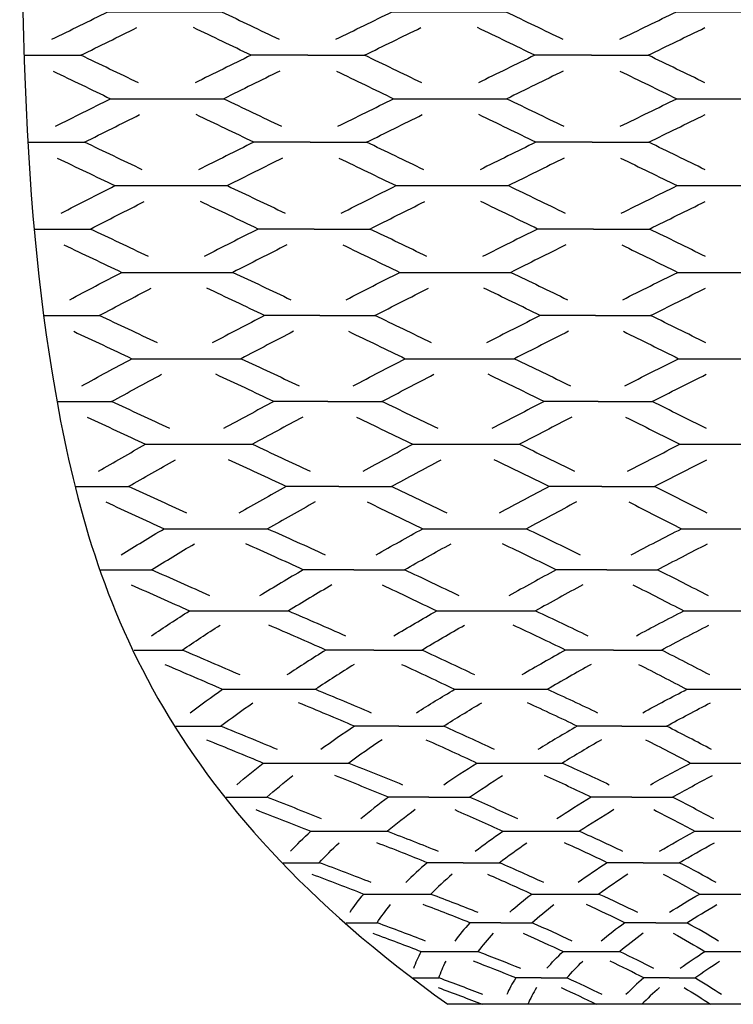
# Model space of a CAD drawing. Extents: x -15.8 to 22.7, y 5.7 to 11.5.
# Drawn here: x -15.8 to -13.8, y 5.7 to 8.5 of the extents above; entities that cross this region are included whole.
import ezdxf

# ---------------------------------------------------------------- set-up
doc = ezdxf.new("R2010")
doc.units = 0
doc.layers.add('DEFAULT', color=7, linetype='CONTINUOUS')

msp = doc.modelspace()

# ---------------------------------------------------------------- linework, layer by layer
at = {"layer": 'DEFAULT'}
for points in [[(-14.9898, 8.4269), (-15.154, 8.4269)], [(-14.1686, 8.4269), (-14.3328, 8.4269)], [(-14.9829, 8.1752), (-15.1462, 8.1752)], [(-14.1663, 8.1752), (-14.3296, 8.1752)], [(-14.9718, 7.924), (-15.1337, 7.924)], [(-14.1626, 7.924), (-14.3245, 7.924)], [(-14.9552, 7.6737), (-15.1148, 7.6737)], [(-14.1571, 7.6737), (-14.3167, 7.6737)], [(-14.9318, 7.4249), (-15.0883, 7.4249)], [(-14.1493, 7.4249), (-14.3058, 7.4249)], [(-14.8999, 7.1788), (-15.0521, 7.1788)], [(-14.1386, 7.1788), (-14.2909, 7.1788)], [(-14.8564, 6.9379), (-15.0029, 6.9379)], [(-14.1242, 6.9379), (-14.2706, 6.9379)], [(-14.7988, 6.7056), (-14.9376, 6.7056)], [(-14.1049, 6.7056), (-14.2437, 6.7056)], [(-14.726, 6.4854), (-14.8551, 6.4854)], [(-14.0807, 6.4854), (-14.2098, 6.4854)], [(-14.639, 6.28), (-14.7565, 6.28)], [(-14.0517, 6.28), (-14.1692, 6.28)], [(-14.5398, 6.0904), (-14.6441, 6.0904)], [(-14.0186, 6.0904), (-14.1229, 6.0904)], [(-14.4307, 5.9164), (-14.5204, 5.9164)], [(-13.9823, 5.9164), (-14.072, 5.9164)], [(-14.3139, 5.7569), (-14.388, 5.7569)], [(-13.9433, 5.7569), (-14.0174, 5.7569)], [(-12.9317, 5.6805), (-14.5844, 5.6805)]]:
    msp.add_lwpolyline(points, dxfattribs=at)
for points, knots in [([(-15.8239, 9.8123), (-15.8239, 8.6318), (-15.8239, 8.0416), (-15.7206, 7.4513), (-15.6173, 6.861), (-15.4107, 6.2708), (-14.5844, 5.6805)], [0, 0, 0, 0, 1, 1, 1, 2, 2, 2, 2]), ([(-15.7304, 8.4729), (-15.6764, 8.4995), (-15.6225, 8.5261), (-15.5684, 8.5527), (-15.4587, 8.5527), (-15.349, 8.5527), (-15.2392, 8.5527), (-15.1837, 8.5261), (-15.1283, 8.4995), (-15.0729, 8.4729)], [0, 0, 0, 0, 1, 1, 1, 2, 2, 2, 3, 3, 3, 3]), ([(-14.9086, 8.4729), (-14.8543, 8.4995), (-14.7999, 8.5261), (-14.7455, 8.5527), (-14.6358, 8.5527), (-14.5261, 8.5527), (-14.4163, 8.5527), (-14.3612, 8.5261), (-14.3061, 8.4995), (-14.2511, 8.4729)], [0, 0, 0, 0, 1, 1, 1, 2, 2, 2, 3, 3, 3, 3]), ([(-14.0867, 8.4729), (-14.0321, 8.4995), (-13.9774, 8.5261), (-13.9226, 8.5527), (-13.8129, 8.5527), (-13.7032, 8.5527), (-13.5934, 8.5527), (-13.5387, 8.5261), (-13.4839, 8.4995), (-13.4293, 8.4729)], [0, 0, 0, 0, 1, 1, 1, 2, 2, 2, 3, 3, 3, 3]), ([(-15.811, 8.4269), (-15.7562, 8.4269), (-15.7015, 8.4269), (-15.6467, 8.4269), (-15.5928, 8.4535), (-15.5388, 8.4801), (-15.4848, 8.5067)], [0, 0, 0, 0, 1, 1, 1, 2, 2, 2, 2]), ([(-14.9898, 8.4269), (-14.935, 8.4269), (-14.8803, 8.4269), (-14.8256, 8.4269), (-14.7713, 8.4535), (-14.7169, 8.4801), (-14.6625, 8.5067)], [0, 0, 0, 0, 1, 1, 1, 2, 2, 2, 2]), ([(-14.1686, 8.4269), (-14.1139, 8.4269), (-14.0591, 8.4269), (-14.0044, 8.4269), (-13.9497, 8.4535), (-13.895, 8.4801), (-13.8403, 8.5067)], [0, 0, 0, 0, 1, 1, 1, 2, 2, 2, 2]), ([(-15.7204, 8.2212), (-15.6673, 8.2478), (-15.6141, 8.2744), (-15.5608, 8.301), (-15.4516, 8.301), (-15.3423, 8.301), (-15.2331, 8.301), (-15.1773, 8.2744), (-15.1217, 8.2478), (-15.0662, 8.2212)], [0, 0, 0, 0, 1, 1, 1, 2, 2, 2, 3, 3, 3, 3]), ([(-14.9027, 8.2212), (-14.8491, 8.2478), (-14.7953, 8.2744), (-14.7414, 8.301), (-14.6321, 8.301), (-14.5229, 8.301), (-14.4136, 8.301), (-14.3585, 8.2744), (-14.3035, 8.2478), (-14.2486, 8.2212)], [0, 0, 0, 0, 1, 1, 1, 2, 2, 2, 3, 3, 3, 3]), ([(-14.0851, 8.2212), (-14.0308, 8.2478), (-13.9764, 8.2744), (-13.9219, 8.301), (-13.8126, 8.301), (-13.7034, 8.301), (-13.5941, 8.301), (-13.5396, 8.2744), (-13.4852, 8.2478), (-13.431, 8.2212)], [0, 0, 0, 0, 1, 1, 1, 2, 2, 2, 3, 3, 3, 3]), ([(-15.7995, 8.1752), (-15.7451, 8.1752), (-15.6906, 8.1752), (-15.6362, 8.1752), (-15.5831, 8.2018), (-15.53, 8.2284), (-15.4767, 8.2549)], [0, 0, 0, 0, 1, 1, 1, 2, 2, 2, 2]), ([(-14.9829, 8.1752), (-14.9285, 8.1752), (-14.874, 8.1752), (-14.8196, 8.1752), (-14.7659, 8.2018), (-14.7122, 8.2284), (-14.6583, 8.2549)], [0, 0, 0, 0, 1, 1, 1, 2, 2, 2, 2]), ([(-14.1663, 8.1752), (-14.1119, 8.1752), (-14.0574, 8.1752), (-14.003, 8.1752), (-13.9487, 8.2018), (-13.8944, 8.2284), (-13.8399, 8.2549)], [0, 0, 0, 0, 1, 1, 1, 2, 2, 2, 2]), ([(-15.7041, 7.9699), (-15.6523, 7.9964), (-15.6003, 8.023), (-15.5482, 8.0495), (-15.4397, 8.0495), (-15.3312, 8.0495), (-15.2227, 8.0495), (-15.1667, 8.023), (-15.111, 7.9964), (-15.0554, 7.9699)], [0, 0, 0, 0, 1, 1, 1, 2, 2, 2, 3, 3, 3, 3]), ([(-14.8932, 7.9699), (-14.8405, 7.9964), (-14.7876, 8.023), (-14.7345, 8.0495), (-14.626, 8.0495), (-14.5175, 8.0495), (-14.409, 8.0495), (-14.354, 8.023), (-14.2992, 7.9964), (-14.2445, 7.9699)], [0, 0, 0, 0, 1, 1, 1, 2, 2, 2, 3, 3, 3, 3]), ([(-14.0824, 7.9699), (-14.0287, 7.9964), (-13.9748, 8.023), (-13.9208, 8.0495), (-13.8123, 8.0495), (-13.7038, 8.0495), (-13.5953, 8.0495), (-13.5412, 8.023), (-13.4874, 7.9964), (-13.4337, 7.9699)], [0, 0, 0, 0, 1, 1, 1, 2, 2, 2, 3, 3, 3, 3]), ([(-15.781, 7.924), (-15.7271, 7.924), (-15.6731, 7.924), (-15.6192, 7.924), (-15.5674, 7.9505), (-15.5155, 7.977), (-15.4634, 8.0036)], [0, 0, 0, 0, 1, 1, 1, 2, 2, 2, 2]), ([(-14.9718, 7.924), (-14.9179, 7.924), (-14.8639, 7.924), (-14.81, 7.924), (-14.7573, 7.9505), (-14.7044, 7.977), (-14.6513, 8.0036)], [0, 0, 0, 0, 1, 1, 1, 2, 2, 2, 2]), ([(-14.1626, 7.924), (-14.1087, 7.924), (-14.0547, 7.924), (-14.0008, 7.924), (-13.9471, 7.9505), (-13.8933, 7.977), (-13.8392, 8.0036)], [0, 0, 0, 0, 1, 1, 1, 2, 2, 2, 2]), ([(-15.6792, 7.7194), (-15.6292, 7.7458), (-15.5789, 7.7722), (-15.5283, 7.7986), (-15.4211, 7.7986), (-15.3138, 7.7986), (-15.2065, 7.7986), (-15.1503, 7.7722), (-15.0944, 7.7458), (-15.0388, 7.7194)], [0, 0, 0, 0, 1, 1, 1, 2, 2, 2, 3, 3, 3, 3]), ([(-14.8787, 7.7194), (-14.8273, 7.7458), (-14.7756, 7.7722), (-14.7237, 7.7986), (-14.6164, 7.7986), (-14.5091, 7.7986), (-14.4018, 7.7986), (-14.347, 7.7722), (-14.2925, 7.7458), (-14.2383, 7.7194)], [0, 0, 0, 0, 1, 1, 1, 2, 2, 2, 3, 3, 3, 3]), ([(-14.0782, 7.7194), (-14.0254, 7.7458), (-13.9723, 7.7722), (-13.919, 7.7986), (-13.8117, 7.7986), (-13.7044, 7.7986), (-13.5971, 7.7986), (-13.5437, 7.7722), (-13.4906, 7.7458), (-13.4378, 7.7194)], [0, 0, 0, 0, 1, 1, 1, 2, 2, 2, 3, 3, 3, 3]), ([(-15.7532, 7.6737), (-15.7, 7.6737), (-15.6468, 7.6737), (-15.5936, 7.6737), (-15.5436, 7.7001), (-15.4934, 7.7265), (-15.4428, 7.7529)], [0, 0, 0, 0, 1, 1, 1, 2, 2, 2, 2]), ([(-14.9552, 7.6737), (-14.902, 7.6737), (-14.8487, 7.6737), (-14.7955, 7.6737), (-14.7441, 7.7001), (-14.6925, 7.7265), (-14.6405, 7.7529)], [0, 0, 0, 0, 1, 1, 1, 2, 2, 2, 2]), ([(-14.1571, 7.6737), (-14.1039, 7.6737), (-14.0507, 7.6737), (-13.9975, 7.6737), (-13.9447, 7.7001), (-13.8916, 7.7265), (-13.8382, 7.7529)], [0, 0, 0, 0, 1, 1, 1, 2, 2, 2, 2]), ([(-15.6439, 7.4703), (-15.5961, 7.4965), (-15.5479, 7.5227), (-15.4993, 7.5488), (-15.3938, 7.5488), (-15.2882, 7.5488), (-15.1827, 7.5488), (-15.1265, 7.5227), (-15.0707, 7.4965), (-15.0153, 7.4703)], [0, 0, 0, 0, 1, 1, 1, 2, 2, 2, 3, 3, 3, 3]), ([(-14.8581, 7.4703), (-14.8084, 7.4965), (-14.7583, 7.5227), (-14.7078, 7.5488), (-14.6023, 7.5488), (-14.4967, 7.5488), (-14.3912, 7.5488), (-14.3369, 7.5227), (-14.283, 7.4965), (-14.2295, 7.4703)], [0, 0, 0, 0, 1, 1, 1, 2, 2, 2, 3, 3, 3, 3]), ([(-14.0723, 7.4703), (-14.0207, 7.4965), (-13.9687, 7.5227), (-13.9163, 7.5488), (-13.8108, 7.5488), (-13.7053, 7.5488), (-13.5997, 7.5488), (-13.5473, 7.5227), (-13.4953, 7.4965), (-13.4437, 7.4703)], [0, 0, 0, 0, 1, 1, 1, 2, 2, 2, 3, 3, 3, 3]), ([(-15.7143, 7.4249), (-15.6621, 7.4249), (-15.6099, 7.4249), (-15.5578, 7.4249), (-15.51, 7.4511), (-15.4618, 7.4773), (-15.4132, 7.5035)], [0, 0, 0, 0, 1, 1, 1, 2, 2, 2, 2]), ([(-14.9318, 7.4249), (-14.8796, 7.4249), (-14.8274, 7.4249), (-14.7753, 7.4249), (-14.7256, 7.4511), (-14.6755, 7.4773), (-14.625, 7.5035)], [0, 0, 0, 0, 1, 1, 1, 2, 2, 2, 2]), ([(-14.1493, 7.4249), (-14.0971, 7.4249), (-14.0449, 7.4249), (-13.9928, 7.4249), (-13.9412, 7.4511), (-13.8892, 7.4773), (-13.8368, 7.5035)], [0, 0, 0, 0, 1, 1, 1, 2, 2, 2, 2]), ([(-15.5958, 7.2236), (-15.5509, 7.2494), (-15.5056, 7.2752), (-15.4597, 7.301), (-15.3566, 7.301), (-15.2534, 7.301), (-15.1503, 7.301), (-15.0941, 7.2752), (-15.0384, 7.2494), (-14.9832, 7.2236)], [0, 0, 0, 0, 1, 1, 1, 2, 2, 2, 3, 3, 3, 3]), ([(-14.83, 7.2236), (-14.7826, 7.2494), (-14.7347, 7.2752), (-14.6862, 7.301), (-14.5831, 7.301), (-14.48, 7.301), (-14.3768, 7.301), (-14.3232, 7.2752), (-14.2701, 7.2494), (-14.2175, 7.2236)], [0, 0, 0, 0, 1, 1, 1, 2, 2, 2, 3, 3, 3, 3]), ([(-14.0643, 7.2236), (-14.0143, 7.2494), (-13.9638, 7.2752), (-13.9127, 7.301), (-13.8096, 7.301), (-13.7065, 7.301), (-13.6033, 7.301), (-13.5523, 7.2752), (-13.5017, 7.2494), (-13.4517, 7.2236)], [0, 0, 0, 0, 1, 1, 1, 2, 2, 2, 3, 3, 3, 3]), ([(-15.6611, 7.1788), (-15.6104, 7.1788), (-15.5596, 7.1788), (-15.5089, 7.1788), (-15.4641, 7.2047), (-15.4188, 7.2305), (-15.3729, 7.2563)], [0, 0, 0, 0, 1, 1, 1, 2, 2, 2, 2]), ([(-14.8999, 7.1788), (-14.8491, 7.1788), (-14.7984, 7.1788), (-14.7476, 7.1788), (-14.7002, 7.2047), (-14.6523, 7.2305), (-14.6039, 7.2563)], [0, 0, 0, 0, 1, 1, 1, 2, 2, 2, 2]), ([(-14.1386, 7.1788), (-14.0879, 7.1788), (-14.0371, 7.1788), (-13.9864, 7.1788), (-13.9364, 7.2047), (-13.8859, 7.2305), (-13.8349, 7.2563)], [0, 0, 0, 0, 1, 1, 1, 2, 2, 2, 2]), ([(-15.5302, 6.9814), (-15.4894, 7.0065), (-15.4479, 7.0316), (-15.4058, 7.0567), (-15.3059, 7.0567), (-15.206, 7.0567), (-15.1062, 7.0567), (-15.0499, 7.0316), (-14.9943, 7.0065), (-14.9394, 6.9814)], [0, 0, 0, 0, 1, 1, 1, 2, 2, 2, 3, 3, 3, 3]), ([(-14.7918, 6.9814), (-14.7475, 7.0065), (-14.7025, 7.0316), (-14.6568, 7.0567), (-14.5569, 7.0567), (-14.4571, 7.0567), (-14.3572, 7.0567), (-14.3045, 7.0316), (-14.2524, 7.0065), (-14.2011, 6.9814)], [0, 0, 0, 0, 1, 1, 1, 2, 2, 2, 3, 3, 3, 3]), ([(-14.0534, 6.9814), (-14.0056, 7.0065), (-13.957, 7.0316), (-13.9078, 7.0567), (-13.8079, 7.0567), (-13.7081, 7.0567), (-13.6082, 7.0567), (-13.559, 7.0316), (-13.5105, 7.0065), (-13.4627, 6.9814)], [0, 0, 0, 0, 1, 1, 1, 2, 2, 2, 3, 3, 3, 3]), ([(-15.5887, 6.9379), (-15.5399, 6.9379), (-15.4911, 6.9379), (-15.4423, 6.9379), (-15.4016, 6.963), (-15.3601, 6.9881), (-15.318, 7.0132)], [0, 0, 0, 0, 1, 1, 1, 2, 2, 2, 2]), ([(-14.8564, 6.9379), (-14.8076, 6.9379), (-14.7588, 6.9379), (-14.71, 6.9379), (-14.6658, 6.963), (-14.6208, 6.9881), (-14.5752, 7.0132)], [0, 0, 0, 0, 1, 1, 1, 2, 2, 2, 2]), ([(-14.1242, 6.9379), (-14.0753, 6.9379), (-14.0265, 6.9379), (-13.9777, 6.9379), (-13.9299, 6.963), (-13.8815, 6.9881), (-13.8323, 7.0132)], [0, 0, 0, 0, 1, 1, 1, 2, 2, 2, 2]), ([(-15.4423, 6.7471), (-15.4066, 6.7711), (-15.3699, 6.7951), (-15.3323, 6.8191), (-15.2369, 6.8191), (-15.1415, 6.8191), (-15.0461, 6.8191), (-14.9901, 6.7951), (-14.935, 6.7711), (-14.8809, 6.7471)], [0, 0, 0, 0, 1, 1, 1, 2, 2, 2, 3, 3, 3, 3]), ([(-14.7405, 6.7471), (-14.7002, 6.7711), (-14.6589, 6.7951), (-14.6167, 6.8191), (-14.5213, 6.8191), (-14.4259, 6.8191), (-14.3305, 6.8191), (-14.2791, 6.7951), (-14.2286, 6.7711), (-14.1791, 6.7471)], [0, 0, 0, 0, 1, 1, 1, 2, 2, 2, 3, 3, 3, 3]), ([(-14.0387, 6.7471), (-13.9938, 6.7711), (-13.9479, 6.7951), (-13.9011, 6.8191), (-13.8057, 6.8191), (-13.7103, 6.8191), (-13.6149, 6.8191), (-13.5681, 6.7951), (-13.5222, 6.7711), (-13.4773, 6.7471)], [0, 0, 0, 0, 1, 1, 1, 2, 2, 2, 3, 3, 3, 3]), ([(-15.4926, 6.7056), (-15.4464, 6.7056), (-15.4001, 6.7056), (-15.3539, 6.7056), (-15.3182, 6.7296), (-15.2816, 6.7536), (-15.244, 6.7776)], [0, 0, 0, 0, 1, 1, 1, 2, 2, 2, 2]), ([(-14.7988, 6.7056), (-14.7525, 6.7056), (-14.7063, 6.7056), (-14.66, 6.7056), (-14.6197, 6.7296), (-14.5785, 6.7536), (-14.5364, 6.7776)], [0, 0, 0, 0, 1, 1, 1, 2, 2, 2, 2]), ([(-14.1049, 6.7056), (-14.0587, 6.7056), (-14.0124, 6.7056), (-13.9662, 6.7056), (-13.9213, 6.7296), (-13.8755, 6.7536), (-13.8288, 6.7776)], [0, 0, 0, 0, 1, 1, 1, 2, 2, 2, 2]), ([(-15.3303, 6.5244), (-15.3002, 6.547), (-15.269, 6.5695), (-15.2366, 6.592), (-15.147, 6.592), (-15.0574, 6.592), (-14.9678, 6.592), (-14.9128, 6.5695), (-14.859, 6.547), (-14.8062, 6.5244)], [0, 0, 0, 0, 1, 1, 1, 2, 2, 2, 3, 3, 3, 3]), ([(-14.6752, 6.5244), (-14.6394, 6.547), (-14.6026, 6.5695), (-14.5645, 6.592), (-14.4749, 6.592), (-14.3853, 6.592), (-14.2957, 6.592), (-14.2464, 6.5695), (-14.1982, 6.547), (-14.1511, 6.5244)], [0, 0, 0, 0, 1, 1, 1, 2, 2, 2, 3, 3, 3, 3]), ([(-14.0201, 6.5244), (-13.9787, 6.547), (-13.9361, 6.5695), (-13.8924, 6.592), (-13.8028, 6.592), (-13.7132, 6.592), (-13.6236, 6.592), (-13.5799, 6.5695), (-13.5374, 6.547), (-13.496, 6.5244)], [0, 0, 0, 0, 1, 1, 1, 2, 2, 2, 3, 3, 3, 3]), ([(-15.3714, 6.4854), (-15.3283, 6.4854), (-15.2853, 6.4854), (-15.2423, 6.4854), (-15.2123, 6.5079), (-15.1811, 6.5305), (-15.1488, 6.553)], [0, 0, 0, 0, 1, 1, 1, 2, 2, 2, 2]), ([(-14.726, 6.4854), (-14.683, 6.4854), (-14.64, 6.4854), (-14.597, 6.4854), (-14.5613, 6.5079), (-14.5245, 6.5305), (-14.4865, 6.553)], [0, 0, 0, 0, 1, 1, 1, 2, 2, 2, 2]), ([(-14.0807, 6.4854), (-14.0377, 6.4854), (-13.9946, 6.4854), (-13.9516, 6.4854), (-13.9103, 6.5079), (-13.8678, 6.5305), (-13.8242, 6.553)], [0, 0, 0, 0, 1, 1, 1, 2, 2, 2, 2]), ([(-15.1951, 6.3161), (-15.171, 6.337), (-15.1456, 6.3579), (-15.1189, 6.3787), (-15.0364, 6.3787), (-14.9539, 6.3787), (-14.8714, 6.3787), (-14.8183, 6.3579), (-14.7665, 6.337), (-14.7161, 6.3161)], [0, 0, 0, 0, 1, 1, 1, 2, 2, 2, 3, 3, 3, 3]), ([(-14.5963, 6.3161), (-14.5656, 6.337), (-14.5336, 6.3579), (-14.5003, 6.3787), (-14.4178, 6.3787), (-14.3354, 6.3787), (-14.2529, 6.3787), (-14.2064, 6.3579), (-14.1612, 6.337), (-14.1173, 6.3161)], [0, 0, 0, 0, 1, 1, 1, 2, 2, 2, 3, 3, 3, 3]), ([(-13.9975, 6.3161), (-13.9603, 6.337), (-13.9217, 6.3579), (-13.8817, 6.3787), (-13.7993, 6.3787), (-13.7168, 6.3787), (-13.6343, 6.3787), (-13.5944, 6.3579), (-13.5558, 6.337), (-13.5185, 6.3161)], [0, 0, 0, 0, 1, 1, 1, 2, 2, 2, 3, 3, 3, 3]), ([(-15.2264, 6.28), (-15.1872, 6.28), (-15.1481, 6.28), (-15.1089, 6.28), (-15.0849, 6.3008), (-15.0596, 6.3217), (-15.033, 6.3426)], [0, 0, 0, 0, 1, 1, 1, 2, 2, 2, 2]), ([(-14.639, 6.28), (-14.5999, 6.28), (-14.5607, 6.28), (-14.5216, 6.28), (-14.491, 6.3008), (-14.4591, 6.3217), (-14.4259, 6.3426)], [0, 0, 0, 0, 1, 1, 1, 2, 2, 2, 2]), ([(-14.0517, 6.28), (-14.0125, 6.28), (-13.9734, 6.28), (-13.9342, 6.28), (-13.897, 6.3008), (-13.8585, 6.3217), (-13.8187, 6.3426)], [0, 0, 0, 0, 1, 1, 1, 2, 2, 2, 2]), ([(-15.0396, 6.1236), (-15.0217, 6.1428), (-15.0023, 6.162), (-14.9815, 6.1812), (-14.9073, 6.1812), (-14.8332, 6.1812), (-14.759, 6.1812), (-14.7087, 6.162), (-14.6598, 6.1428), (-14.6124, 6.1236)], [0, 0, 0, 0, 1, 1, 1, 2, 2, 2, 3, 3, 3, 3]), ([(-14.5056, 6.1236), (-14.4803, 6.1428), (-14.4536, 6.162), (-14.4254, 6.1812), (-14.3512, 6.1812), (-14.2771, 6.1812), (-14.2029, 6.1812), (-14.1599, 6.162), (-14.1184, 6.1428), (-14.0784, 6.1236)], [0, 0, 0, 0, 1, 1, 1, 2, 2, 2, 3, 3, 3, 3]), ([(-13.9716, 6.1236), (-13.939, 6.1428), (-13.9048, 6.162), (-13.8692, 6.1812), (-13.7951, 6.1812), (-13.7209, 6.1812), (-13.6468, 6.1812), (-13.6112, 6.162), (-13.5771, 6.1428), (-13.5444, 6.1236)], [0, 0, 0, 0, 1, 1, 1, 2, 2, 2, 3, 3, 3, 3]), ([(-15.061, 6.0904), (-15.0263, 6.0904), (-14.9915, 6.0904), (-14.9568, 6.0904), (-14.939, 6.1096), (-14.9198, 6.1288), (-14.899, 6.1479)], [0, 0, 0, 0, 1, 1, 1, 2, 2, 2, 2]), ([(-14.5398, 6.0904), (-14.5051, 6.0904), (-14.4703, 6.0904), (-14.4356, 6.0904), (-14.4104, 6.1096), (-14.3838, 6.1288), (-14.3557, 6.1479)], [0, 0, 0, 0, 1, 1, 1, 2, 2, 2, 2]), ([(-14.0186, 6.0904), (-13.9839, 6.0904), (-13.9491, 6.0904), (-13.9144, 6.0904), (-13.8818, 6.1096), (-13.8478, 6.1288), (-13.8124, 6.1479)], [0, 0, 0, 0, 1, 1, 1, 2, 2, 2, 2]), ([(-14.8676, 5.9469), (-14.856, 5.9645), (-14.8427, 5.9821), (-14.8279, 5.9996), (-14.763, 5.9996), (-14.6982, 5.9996), (-14.6334, 5.9996), (-14.5865, 5.9821), (-14.5413, 5.9645), (-14.4977, 5.9469)], [0, 0, 0, 0, 1, 1, 1, 2, 2, 2, 3, 3, 3, 3]), ([(-14.4053, 5.9469), (-14.3856, 5.9645), (-14.3644, 5.9821), (-14.3416, 5.9996), (-14.2767, 5.9996), (-14.2119, 5.9996), (-14.1471, 5.9996), (-14.1082, 5.9821), (-14.071, 5.9645), (-14.0354, 5.9469)], [0, 0, 0, 0, 1, 1, 1, 2, 2, 2, 3, 3, 3, 3]), ([(-13.943, 5.9469), (-13.9153, 5.9645), (-13.8861, 5.9821), (-13.8553, 5.9996), (-13.7904, 5.9996), (-13.7256, 5.9996), (-13.6608, 5.9996), (-13.6299, 5.9821), (-13.6007, 5.9645), (-13.5731, 5.9469)], [0, 0, 0, 0, 1, 1, 1, 2, 2, 2, 3, 3, 3, 3]), ([(-14.8792, 5.9164), (-14.8493, 5.9164), (-14.8194, 5.9164), (-14.7895, 5.9164), (-14.778, 5.934), (-14.7649, 5.9516), (-14.7502, 5.9692)], [0, 0, 0, 0, 1, 1, 1, 2, 2, 2, 2]), ([(-14.4307, 5.9164), (-14.4008, 5.9164), (-14.3709, 5.9164), (-14.341, 5.9164), (-14.3215, 5.934), (-14.3004, 5.9516), (-14.2777, 5.9692)], [0, 0, 0, 0, 1, 1, 1, 2, 2, 2, 2]), ([(-13.9823, 5.9164), (-13.9524, 5.9164), (-13.9225, 5.9164), (-13.8926, 5.9164), (-13.8651, 5.934), (-13.836, 5.9516), (-13.8053, 5.9692)], [0, 0, 0, 0, 1, 1, 1, 2, 2, 2, 2]), ([(-14.6827, 5.7848), (-14.6773, 5.801), (-14.6702, 5.8171), (-14.6615, 5.8333), (-14.6067, 5.8333), (-14.552, 5.8333), (-14.4972, 5.8333), (-14.4546, 5.8171), (-14.4137, 5.801), (-14.3744, 5.7848)], [0, 0, 0, 0, 1, 1, 1, 2, 2, 2, 3, 3, 3, 3]), ([(-14.2974, 5.7848), (-14.2836, 5.801), (-14.268, 5.8171), (-14.2508, 5.8333), (-14.1961, 5.8333), (-14.1413, 5.8333), (-14.0865, 5.8333), (-14.0524, 5.8171), (-14.0199, 5.801), (-13.9892, 5.7848)], [0, 0, 0, 0, 1, 1, 1, 2, 2, 2, 3, 3, 3, 3]), ([(-13.9121, 5.7848), (-13.8898, 5.801), (-13.8658, 5.8171), (-13.8402, 5.8333), (-13.7854, 5.8333), (-13.7306, 5.8333), (-13.6759, 5.8333), (-13.6502, 5.8171), (-13.6262, 5.801), (-13.6039, 5.7848)], [0, 0, 0, 0, 1, 1, 1, 2, 2, 2, 3, 3, 3, 3]), ([(-14.6845, 5.7569), (-14.6598, 5.7569), (-14.6351, 5.7569), (-14.6104, 5.7569), (-14.6052, 5.773), (-14.5982, 5.7892), (-14.5896, 5.8053)], [0, 0, 0, 0, 1, 1, 1, 2, 2, 2, 2]), ([(-14.3139, 5.7569), (-14.2892, 5.7569), (-14.2645, 5.7569), (-14.2398, 5.7569), (-14.2261, 5.773), (-14.2107, 5.7892), (-14.1936, 5.8053)], [0, 0, 0, 0, 1, 1, 1, 2, 2, 2, 2]), ([(-13.9433, 5.7569), (-13.9186, 5.7569), (-13.8939, 5.7569), (-13.8692, 5.7569), (-13.847, 5.773), (-13.8232, 5.7892), (-13.7976, 5.8053)], [0, 0, 0, 0, 1, 1, 1, 2, 2, 2, 2])]:
    msp.add_open_spline(points, degree=3, knots=knots, dxfattribs=at)
for points in [[(-15.154, 8.4269), (-15.2094, 8.4535), (-15.2648, 8.4801), (-15.3203, 8.5067)], [(-14.3328, 8.4269), (-14.3878, 8.4535), (-14.4429, 8.4801), (-14.4981, 8.5067)], [(-15.4802, 8.3471), (-15.5357, 8.3737), (-15.5912, 8.4003), (-15.6467, 8.4269)], [(-15.154, 8.4269), (-15.2082, 8.4003), (-15.2622, 8.3737), (-15.3162, 8.3471)], [(-14.6601, 8.3471), (-14.7152, 8.3737), (-14.7703, 8.4003), (-14.8256, 8.4269)], [(-14.3328, 8.4269), (-14.3873, 8.4003), (-14.4418, 8.3737), (-14.4961, 8.3471)], [(-13.84, 8.3471), (-13.8947, 8.3737), (-13.9495, 8.4003), (-14.0044, 8.4269)], [(-15.7273, 8.3808), (-15.6718, 8.3542), (-15.6163, 8.3276), (-15.5608, 8.301)], [(-15.0709, 8.3808), (-15.125, 8.3542), (-15.1791, 8.3276), (-15.2331, 8.301)], [(-14.9068, 8.3808), (-14.8516, 8.3542), (-14.7964, 8.3276), (-14.7414, 8.301)], [(-14.2504, 8.3808), (-14.3048, 8.3542), (-14.3593, 8.3276), (-14.4136, 8.301)], [(-14.0862, 8.3808), (-14.0314, 8.3542), (-13.9766, 8.3276), (-13.9219, 8.301)], [(-15.1462, 8.1752), (-15.2017, 8.2018), (-15.2573, 8.2284), (-15.313, 8.2549)], [(-14.3296, 8.1752), (-14.3845, 8.2018), (-14.4395, 8.2284), (-14.4946, 8.2549)], [(-15.469, 8.0955), (-15.5246, 8.1221), (-15.5803, 8.1486), (-15.6362, 8.1752)], [(-15.1462, 8.1752), (-15.1996, 8.1486), (-15.2529, 8.1221), (-15.3061, 8.0955)], [(-14.6543, 8.0955), (-14.7092, 8.1221), (-14.7644, 8.1486), (-14.8196, 8.1752)], [(-14.3296, 8.1752), (-14.3836, 8.1486), (-14.4375, 8.1221), (-14.4913, 8.0955)], [(-13.8395, 8.0955), (-13.8939, 8.1221), (-13.9484, 8.1486), (-14.003, 8.1752)], [(-15.7153, 8.1292), (-15.6595, 8.1026), (-15.6038, 8.076), (-15.5482, 8.0495)], [(-15.0629, 8.1292), (-15.1163, 8.1026), (-15.1696, 8.076), (-15.2227, 8.0495)], [(-14.8998, 8.1292), (-14.8446, 8.1026), (-14.7895, 8.076), (-14.7345, 8.0495)], [(-14.2473, 8.1292), (-14.3014, 8.1026), (-14.3552, 8.076), (-14.409, 8.0495)], [(-14.0842, 8.1292), (-14.0296, 8.1026), (-13.9751, 8.076), (-13.9208, 8.0495)], [(-15.1337, 7.924), (-15.1892, 7.9505), (-15.245, 7.977), (-15.3009, 8.0036)], [(-14.3245, 7.924), (-14.3791, 7.9505), (-14.4339, 7.977), (-14.4889, 8.0036)], [(-15.4513, 7.8445), (-15.5071, 7.871), (-15.5631, 7.8975), (-15.6192, 7.924)], [(-15.1337, 7.924), (-15.186, 7.8975), (-15.2381, 7.871), (-15.2901, 7.8445)], [(-14.645, 7.8445), (-14.6998, 7.871), (-14.7548, 7.8975), (-14.81, 7.924)], [(-14.3245, 7.924), (-14.3777, 7.8975), (-14.4308, 7.871), (-14.4837, 7.8445)], [(-13.8387, 7.8445), (-13.8925, 7.871), (-13.9465, 7.8975), (-14.0008, 7.924)], [(-15.6962, 7.8781), (-15.64, 7.8516), (-15.5841, 7.8251), (-15.5283, 7.7986)], [(-15.0501, 7.8781), (-15.1024, 7.8516), (-15.1545, 7.8251), (-15.2065, 7.7986)], [(-14.8886, 7.8781), (-14.8334, 7.8516), (-14.7784, 7.8251), (-14.7237, 7.7986)], [(-14.2426, 7.8781), (-14.2958, 7.8516), (-14.3489, 7.8251), (-14.4018, 7.7986)], [(-14.081, 7.8781), (-14.0268, 7.8516), (-13.9728, 7.8251), (-13.919, 7.7986)], [(-15.1148, 7.6737), (-15.1704, 7.7001), (-15.2262, 7.7265), (-15.2823, 7.7529)], [(-14.3167, 7.6737), (-14.3709, 7.7001), (-14.4253, 7.7265), (-14.4801, 7.7529)], [(-15.4252, 7.5945), (-15.4811, 7.6209), (-15.5372, 7.6473), (-15.5936, 7.6737)], [(-15.1148, 7.6737), (-15.1656, 7.6473), (-15.2162, 7.6209), (-15.2664, 7.5945)], [(-14.6313, 7.5945), (-14.6858, 7.6209), (-14.7405, 7.6473), (-14.7955, 7.6737)], [(-14.3167, 7.6737), (-14.3689, 7.6473), (-14.4209, 7.6209), (-14.4725, 7.5945)], [(-13.8374, 7.5945), (-13.8905, 7.6209), (-13.9438, 7.6473), (-13.9975, 7.6737)], [(-15.6676, 7.628), (-15.6112, 7.6016), (-15.5551, 7.5752), (-15.4993, 7.5488)], [(-15.0311, 7.628), (-15.0819, 7.6016), (-15.1324, 7.5752), (-15.1827, 7.5488)], [(-14.872, 7.628), (-14.817, 7.6016), (-14.7622, 7.5752), (-14.7078, 7.5488)], [(-14.2354, 7.628), (-14.2876, 7.6016), (-14.3396, 7.5752), (-14.3912, 7.5488)], [(-14.0763, 7.628), (-14.0227, 7.6016), (-13.9694, 7.5752), (-13.9163, 7.5488)], [(-15.0883, 7.4249), (-15.1436, 7.4511), (-15.1994, 7.4773), (-15.2556, 7.5035)], [(-14.3058, 7.4249), (-14.3593, 7.4511), (-14.4131, 7.4773), (-14.4674, 7.5035)], [(-15.3893, 7.3464), (-15.4451, 7.3725), (-15.5012, 7.3987), (-15.5578, 7.4249)], [(-15.0883, 7.4249), (-15.1372, 7.3987), (-15.1857, 7.3725), (-15.2339, 7.3464)], [(-14.6125, 7.3464), (-14.6664, 7.3725), (-14.7206, 7.3987), (-14.7753, 7.4249)], [(-14.3058, 7.4249), (-14.3566, 7.3987), (-14.4071, 7.3725), (-14.4571, 7.3464)], [(-13.8357, 7.3464), (-13.8877, 7.3725), (-13.94, 7.3987), (-13.9928, 7.4249)], [(-15.6281, 7.3796), (-15.5716, 7.3534), (-15.5155, 7.3272), (-15.4597, 7.301)], [(-15.0047, 7.3796), (-15.0536, 7.3534), (-15.1022, 7.3272), (-15.1503, 7.301)], [(-14.8489, 7.3796), (-14.7943, 7.3534), (-14.7401, 7.3272), (-14.6862, 7.301)], [(-14.2255, 7.3796), (-14.2763, 7.3534), (-14.3268, 7.3272), (-14.3768, 7.301)], [(-14.0697, 7.3796), (-14.017, 7.3534), (-13.9647, 7.3272), (-13.9127, 7.301)], [(-15.0521, 7.1788), (-15.1073, 7.2047), (-15.1629, 7.2305), (-15.2191, 7.2563)], [(-14.2909, 7.1788), (-14.3435, 7.2047), (-14.3965, 7.2305), (-14.4501, 7.2563)], [(-15.3403, 7.1014), (-15.396, 7.1272), (-15.4521, 7.153), (-15.5089, 7.1788)], [(-15.0521, 7.1788), (-15.0985, 7.153), (-15.1443, 7.1272), (-15.1896, 7.1014)], [(-14.5868, 7.1014), (-14.6399, 7.1272), (-14.6935, 7.153), (-14.7476, 7.1788)], [(-14.2909, 7.1788), (-14.3398, 7.153), (-14.3882, 7.1272), (-14.4361, 7.1014)], [(-13.8334, 7.1014), (-13.8839, 7.1272), (-13.9349, 7.153), (-13.9864, 7.1788)], [(-15.5742, 7.1341), (-15.5175, 7.1083), (-15.4614, 7.0825), (-15.4058, 7.0567)], [(-14.9688, 7.1341), (-15.0151, 7.1083), (-15.0609, 7.0825), (-15.1062, 7.0567)], [(-14.8175, 7.1341), (-14.7634, 7.1083), (-14.7098, 7.0825), (-14.6568, 7.0567)], [(-14.2121, 7.1341), (-14.261, 7.1083), (-14.3093, 7.0825), (-14.3572, 7.0567)], [(-14.0607, 7.1341), (-14.0092, 7.1083), (-13.9583, 7.0825), (-13.9078, 7.0567)], [(-15.0029, 6.9379), (-15.0577, 6.963), (-15.1132, 6.9881), (-15.1695, 7.0132)], [(-14.2706, 6.9379), (-14.3219, 6.963), (-14.3739, 6.9881), (-14.4266, 7.0132)], [(-15.2736, 6.8626), (-15.3291, 6.8877), (-15.3853, 6.9128), (-15.4423, 6.9379)], [(-15.0029, 6.9379), (-15.0457, 6.9128), (-15.0878, 6.8877), (-15.1292, 6.8626)], [(-14.5519, 6.8626), (-14.6039, 6.8877), (-14.6566, 6.9128), (-14.71, 6.9379)], [(-14.2706, 6.9379), (-14.317, 6.9128), (-14.3626, 6.8877), (-14.4076, 6.8626)], [(-13.8302, 6.8626), (-13.8787, 6.8877), (-13.9278, 6.9128), (-13.9777, 6.9379)], [(-15.5008, 6.8944), (-15.4439, 6.8693), (-15.3878, 6.8442), (-15.3323, 6.8191)], [(-14.9199, 6.8944), (-14.9627, 6.8693), (-15.0047, 6.8442), (-15.0461, 6.8191)], [(-14.7747, 6.8944), (-14.7213, 6.8693), (-14.6687, 6.8442), (-14.6167, 6.8191)], [(-14.1937, 6.8944), (-14.24, 6.8693), (-14.2856, 6.8442), (-14.3305, 6.8191)], [(-14.0485, 6.8944), (-13.9987, 6.8693), (-13.9496, 6.8442), (-13.9011, 6.8191)], [(-14.9376, 6.7056), (-14.9916, 6.7296), (-15.0466, 6.7536), (-15.1025, 6.7776)], [(-14.2437, 6.7056), (-14.2932, 6.7296), (-14.3436, 6.7536), (-14.3949, 6.7776)], [(-15.1861, 6.6336), (-15.2411, 6.6576), (-15.297, 6.6816), (-15.3539, 6.7056)], [(-14.9376, 6.7056), (-14.976, 6.6816), (-15.0135, 6.6576), (-15.0501, 6.6336)], [(-14.5061, 6.6336), (-14.5565, 6.6576), (-14.6078, 6.6816), (-14.66, 6.7056)], [(-14.2437, 6.7056), (-14.2867, 6.6816), (-14.3289, 6.6576), (-14.3701, 6.6336)], [(-13.826, 6.6336), (-13.8718, 6.6576), (-13.9185, 6.6816), (-13.9662, 6.7056)], [(-15.4041, 6.664), (-15.3474, 6.64), (-15.2915, 6.616), (-15.2366, 6.592)], [(-14.8554, 6.664), (-14.8938, 6.64), (-14.9313, 6.616), (-14.9678, 6.592)], [(-14.7182, 6.664), (-14.6661, 6.64), (-14.6149, 6.616), (-14.5645, 6.592)], [(-14.1696, 6.664), (-14.2125, 6.64), (-14.2546, 6.616), (-14.2957, 6.592)], [(-14.0324, 6.664), (-13.9848, 6.64), (-13.9382, 6.616), (-13.8924, 6.592)], [(-14.8551, 6.4854), (-14.9077, 6.5079), (-14.9615, 6.5305), (-15.0164, 6.553)], [(-14.2098, 6.4854), (-14.2567, 6.5079), (-14.3049, 6.5305), (-14.3541, 6.553)], [(-15.0776, 6.4178), (-15.1314, 6.4403), (-15.1863, 6.4628), (-15.2423, 6.4854)], [(-14.8551, 6.4854), (-14.8885, 6.4628), (-14.9208, 6.4403), (-14.9519, 6.4178)], [(-14.4492, 6.4178), (-14.4973, 6.4403), (-14.5466, 6.4628), (-14.597, 6.4854)], [(-14.2098, 6.4854), (-14.2488, 6.4628), (-14.2867, 6.4403), (-14.3236, 6.4178)], [(-13.8209, 6.4178), (-13.8633, 6.4403), (-13.9069, 6.4628), (-13.9516, 6.4854)], [(-15.2833, 6.4463), (-15.2274, 6.4238), (-15.1726, 6.4013), (-15.1189, 6.3787)], [(-14.7749, 6.4463), (-14.8082, 6.4238), (-14.8404, 6.4013), (-14.8714, 6.3787)], [(-14.6478, 6.4463), (-14.5975, 6.4238), (-14.5483, 6.4013), (-14.5003, 6.3787)], [(-14.1393, 6.4463), (-14.1783, 6.4238), (-14.2162, 6.4013), (-14.2529, 6.3787)], [(-14.0122, 6.4463), (-13.9676, 6.4238), (-13.9241, 6.4013), (-13.8817, 6.3787)], [(-14.7565, 6.28), (-14.8069, 6.3008), (-14.8586, 6.3217), (-14.9116, 6.3426)], [(-14.1692, 6.28), (-14.2129, 6.3008), (-14.258, 6.3217), (-14.3045, 6.3426)], [(-14.9499, 6.2173), (-15.0016, 6.2382), (-15.0546, 6.2591), (-15.1089, 6.28)], [(-14.7565, 6.28), (-14.7845, 6.2591), (-14.8111, 6.2382), (-14.8364, 6.2173)], [(-14.3823, 6.2173), (-14.4274, 6.2382), (-14.4738, 6.2591), (-14.5216, 6.28)], [(-14.1692, 6.28), (-14.2037, 6.2591), (-14.2369, 6.2382), (-14.2688, 6.2173)], [(-13.8148, 6.2173), (-13.8533, 6.2382), (-13.8931, 6.2591), (-13.9342, 6.28)], [(-15.1402, 6.2438), (-15.086, 6.2229), (-15.0331, 6.202), (-14.9815, 6.1812)], [(-14.6795, 6.2438), (-14.7073, 6.2229), (-14.7338, 6.202), (-14.759, 6.1812)], [(-14.5643, 6.2438), (-14.5167, 6.2229), (-14.4704, 6.202), (-14.4254, 6.1812)], [(-14.1036, 6.2438), (-14.138, 6.2229), (-14.1711, 6.202), (-14.2029, 6.1812)], [(-13.9884, 6.2438), (-13.9473, 6.2229), (-13.9076, 6.202), (-13.8692, 6.1812)], [(-14.6441, 6.0904), (-14.6914, 6.1096), (-14.7401, 6.1288), (-14.7904, 6.1479)], [(-14.1229, 6.0904), (-14.1628, 6.1096), (-14.2042, 6.1288), (-14.247, 6.1479)], [(-14.8061, 6.0329), (-14.8548, 6.052), (-14.9051, 6.0712), (-14.9568, 6.0904)], [(-14.6441, 6.0904), (-14.6663, 6.0712), (-14.687, 6.052), (-14.7063, 6.0329)], [(-14.307, 6.0329), (-14.3484, 6.052), (-14.3912, 6.0712), (-14.4356, 6.0904)], [(-14.1229, 6.0904), (-14.1524, 6.0712), (-14.1806, 6.052), (-14.2072, 6.0329)], [(-13.8079, 6.0329), (-13.8419, 6.052), (-13.8774, 6.0712), (-13.9144, 6.0904)], [(-14.9782, 6.0572), (-14.9266, 6.038), (-14.8765, 6.0188), (-14.8279, 5.9996)], [(-14.5715, 6.0572), (-14.5936, 6.038), (-14.6142, 6.0188), (-14.6334, 5.9996)], [(-14.4698, 6.0572), (-14.4256, 6.038), (-14.3828, 6.0188), (-14.3416, 5.9996)], [(-14.0631, 6.0572), (-14.0925, 6.038), (-14.1205, 6.0188), (-14.1471, 5.9996)], [(-13.9614, 6.0572), (-13.9245, 6.038), (-13.8892, 6.0188), (-13.8553, 5.9996)], [(-14.5204, 5.9164), (-14.5639, 5.934), (-14.609, 5.9516), (-14.6557, 5.9692)], [(-14.072, 5.9164), (-14.1074, 5.934), (-14.1445, 5.9516), (-14.1832, 5.9692)], [(-14.6495, 5.8637), (-14.6946, 5.8813), (-14.7412, 5.8989), (-14.7895, 5.9164)], [(-14.5204, 5.9164), (-14.5367, 5.8989), (-14.5515, 5.8813), (-14.5646, 5.8637)], [(-14.225, 5.8637), (-14.2621, 5.8813), (-14.3008, 5.8989), (-14.341, 5.9164)], [(-14.072, 5.9164), (-14.0963, 5.8989), (-14.119, 5.8813), (-14.1401, 5.8637)], [(-13.8005, 5.8637), (-13.8296, 5.8813), (-13.8603, 5.8989), (-13.8926, 5.9164)], [(-14.8011, 5.886), (-14.753, 5.8684), (-14.7064, 5.8508), (-14.6615, 5.8333)], [(-14.4534, 5.886), (-14.4696, 5.8684), (-14.4842, 5.8508), (-14.4972, 5.8333)], [(-14.3665, 5.886), (-14.3263, 5.8684), (-14.2878, 5.8508), (-14.2508, 5.8333)], [(-14.0188, 5.886), (-14.043, 5.8684), (-14.0656, 5.8508), (-14.0865, 5.8333)], [(-13.9319, 5.886), (-13.8997, 5.8684), (-13.8691, 5.8508), (-13.8402, 5.8333)], [(-14.388, 5.7569), (-14.4272, 5.773), (-14.4679, 5.7892), (-14.5104, 5.8053)], [(-14.0174, 5.7569), (-14.0481, 5.773), (-14.0804, 5.7892), (-14.1144, 5.8053)], [(-14.483, 5.7085), (-14.5237, 5.7246), (-14.5662, 5.7408), (-14.6104, 5.7569)], [(-14.388, 5.7569), (-14.3984, 5.7408), (-14.407, 5.7246), (-14.4139, 5.7085)], [(-14.1377, 5.7085), (-14.1701, 5.7246), (-14.2041, 5.7408), (-14.2398, 5.7569)], [(-14.0174, 5.7569), (-14.0362, 5.7408), (-14.0533, 5.7246), (-14.0687, 5.7085)], [(-13.7925, 5.7085), (-13.8164, 5.7246), (-13.842, 5.7408), (-13.8692, 5.7569)], [(-14.6123, 5.7289), (-14.5682, 5.7128), (-14.5259, 5.6967), (-14.4852, 5.6805)], [(-14.3275, 5.7289), (-14.3377, 5.7128), (-14.3462, 5.6967), (-14.353, 5.6805)], [(-14.2563, 5.7289), (-14.2208, 5.7128), (-14.1869, 5.6967), (-14.1547, 5.6805)], [(-13.9716, 5.7289), (-13.9902, 5.7128), (-14.0072, 5.6967), (-14.0225, 5.6805)], [(-13.9004, 5.7289), (-13.8733, 5.7128), (-13.8479, 5.6967), (-13.8241, 5.6805)]]:
    msp.add_open_spline(points, degree=3, dxfattribs=at)

doc.saveas('drawing.dxf')
